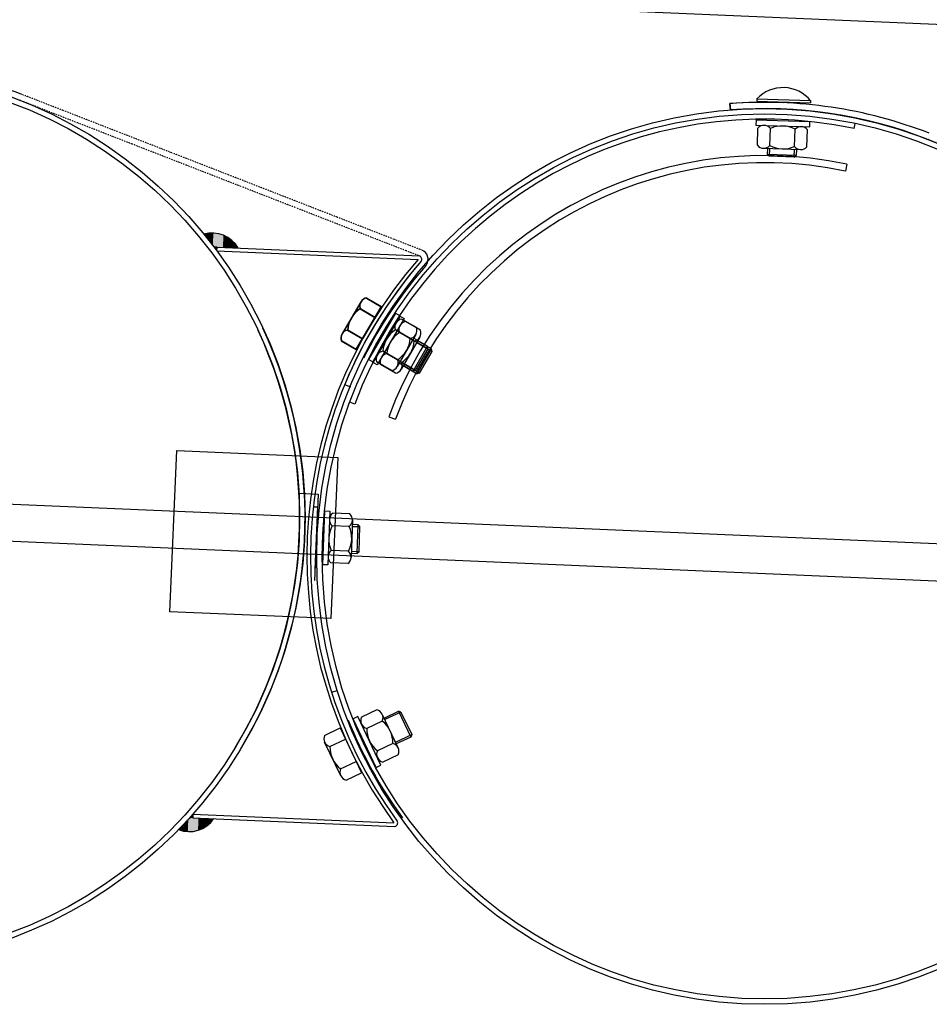
# Model space of a CAD drawing. Units: millimetres. Extents: x 124476 to 169476, y -7794 to 70206.
# Drawn here: x 149494 to 150002, y 18881 to 19431 of the extents above; entities that cross this region are included whole.
import ezdxf

# ---------------------------------------------------------------- set-up
doc = ezdxf.new("R2010")
doc.units = ezdxf.units.MM
doc.linetypes.add('DOT', pattern=[0.25, 0, -0.25])
for name, color, linetype in [('1', 7, 'Continuous'), ('10', 2, 'Continuous'), ('5', 5, 'Continuous')]:
    doc.layers.add(name, color=color, linetype=linetype)

msp = doc.modelspace()

# ---------------------------------------------------------------- linework, layer by layer
at = {"color": 0}
for p, q in [((149959.86, 19370.19), (149960.45, 19372.99)), ((149955.78, 19350.31), (149954.97, 19346.44)), ((149681.08, 19216.37), (149678.31, 19217.4)), ((149700.06, 19209.27), (149703.76, 19207.9))]:
    msp.add_line(p, q, dxfattribs=at)
at = {"color": 0, "ltscale": 500}
for p, q in [((149675.46, 19227.29), (149678.69, 19225.95)), ((149668.19, 19055.5), (149671.52, 19056.57))]:
    msp.add_line(p, q, dxfattribs=at)
at = {"color": 0}
for centre, radius, start, end in [((149909.8, 19131.39), 244, 78.1589, 159.6158), ((149909.92, 19131.1), 223.95, 78.1852, 159.5705), ((149909.92, 19131.1), 220, 78.1856, 159.5697)]:
    msp.add_arc(centre, radius, start, end, dxfattribs=at)
at = {"layer": '1'}
for p, q in [((151260, 19374.69), (143386.95, 19711.33)), ((150386.88, 19122.04), (143740.01, 19406.25)), ((143737.71, 19385.77), (150385.99, 19101.5)), ((149905.62, 19386.76), (149905.58, 19385.54)), ((149905.62, 19386.76), (149935.61, 19385.73)), ((149935.61, 19385.73), (149935.56, 19384.5)), ((149890.37, 19384), (149890.64, 19380.51)), ((149890.51, 19384.07), (149890.78, 19380.58)), ((149905.2, 19375.1), (149905.09, 19372.1)), ((149905.2, 19375.1), (149935.18, 19374.06)), ((149935.07, 19371.06), (149935.18, 19374.06)), ((149905.09, 19372.1), (149935.07, 19371.06)), ((149905.85, 19360.87), (149906.18, 19370.46)), ((149912.77, 19360.63), (149913.1, 19370.22)), ((149926.62, 19360.15), (149926.95, 19369.74)), ((149933.54, 19359.91), (149933.88, 19369.5)), ((149909.26, 19359.15), (149930.03, 19358.43)), ((149911.53, 19355.76), (149911.65, 19359.07)), ((149927.64, 19358.51), (149927.52, 19355.2)), ((149927.52, 19355.2), (149911.53, 19355.76)), ((149912.5, 19354.72), (149911.53, 19355.76)), ((149926.49, 19354.24), (149912.5, 19354.72)), ((149926.49, 19354.24), (149927.52, 19355.2)), ((149604.22, 19303.88), (149602.59, 19303.95)), ((149604.14, 19301.88), (149604.22, 19303.88)), ((149604.22, 19303.88), (149717.16, 19299.05)), ((149604.14, 19301.88), (149716.43, 19297.08)), ((149721.14, 19294.16), (149720.83, 19293.76)), ((149687.61, 19275.55), (149695.88, 19270.68)), ((149687.72, 19275.68), (149695.99, 19270.81)), ((149684.47, 19273.38), (149673.93, 19255.47)), ((149684.59, 19273.51), (149674.03, 19255.6)), ((149684.1, 19269.58), (149692.37, 19264.71)), ((149684.21, 19269.71), (149692.48, 19264.84)), ((149703.86, 19267.15), (149688.76, 19241.24)), ((149706.08, 19265.68), (149690.98, 19239.76)), ((149706.46, 19265.64), (149691.35, 19239.73)), ((149708.67, 19264.17), (149693.57, 19238.25)), ((149703.86, 19267.15), (149706.46, 19265.64)), ((149706.08, 19265.68), (149708.67, 19264.17)), ((149715.56, 19259.02), (149707.26, 19263.85)), ((149717.77, 19257.54), (149709.48, 19262.38)), ((149677.06, 19257.64), (149685.34, 19252.77)), ((149677.17, 19257.77), (149685.44, 19252.9)), ((149712.07, 19253.03), (149703.77, 19257.86)), ((149715.19, 19255.22), (149704.73, 19237.26)), ((149714.28, 19251.56), (149705.99, 19256.39)), ((149717.41, 19253.74), (149706.95, 19235.78)), ((149721.73, 19248.62), (149713.98, 19253.13)), ((149673.55, 19251.67), (149681.82, 19246.8)), ((149673.65, 19251.81), (149681.92, 19246.93)), ((149698.99, 19252.9), (149691.25, 19239.6)), ((149713.67, 19234.79), (149721.73, 19248.62)), ((149723.95, 19247.14), (149716.2, 19251.66)), ((149722.09, 19247.25), (149721.73, 19248.62)), ((149705.09, 19241.06), (149696.8, 19245.89)), ((149707.31, 19239.58), (149699.01, 19244.42)), ((149715.04, 19235.15), (149722.09, 19247.25)), ((149715.89, 19233.32), (149723.95, 19247.14)), ((149717.26, 19233.68), (149724.31, 19245.78)), ((149724.31, 19245.78), (149723.95, 19247.14)), ((149691.35, 19239.73), (149688.76, 19241.24)), ((149693.57, 19238.25), (149690.98, 19239.76)), ((149701.6, 19235.07), (149693.31, 19239.91)), ((149703.82, 19233.6), (149695.53, 19238.43)), ((149705.92, 19239.31), (149713.67, 19234.79)), ((149708.14, 19237.83), (149715.89, 19233.32)), ((149715.04, 19235.15), (149713.67, 19234.79)), ((149717.26, 19233.68), (149715.89, 19233.32)), ((149664.17, 19156.69), (149663.05, 19126.71)), ((149664.17, 19156.69), (149667.17, 19156.58)), ((149667.17, 19156.58), (149666.05, 19126.6)), ((149678.32, 19155.02), (149668.73, 19155.38)), ((149679.79, 19151.49), (149679.01, 19130.72)), ((149683.06, 19148.98), (149679.77, 19149.1)), ((149682.46, 19133), (149683.06, 19148.99)), ((149684.02, 19147.95), (149683.06, 19148.99)), ((149678.06, 19148.09), (149668.47, 19148.45)), ((149683.5, 19133.96), (149684.02, 19147.95)), ((149677.54, 19134.25), (149667.95, 19134.61)), ((149679.1, 19133.11), (149682.46, 19132.99)), ((149683.5, 19133.96), (149682.46, 19133)), ((149666.05, 19126.6), (149663.05, 19126.71)), ((149677.28, 19127.32), (149667.69, 19127.68)), ((149693.5, 19045.71), (149684.83, 19041.6)), ((149697.45, 19041.12), (149705.56, 19044.96)), ((149706.89, 19044.48), (149705.56, 19044.96)), ((149705.56, 19044.96), (149712.4, 19030.5)), ((149706.89, 19044.48), (149712.88, 19031.83)), ((149682.89, 19041.95), (149680.18, 19040.67)), ((149693.02, 19013.55), (149680.18, 19040.67)), ((149695.73, 19014.84), (149682.89, 19041.95)), ((149696.47, 19039.45), (149687.79, 19035.34)), ((149705.33, 19024.48), (149696.43, 19043.26)), ((149664.23, 19031.42), (149672.89, 19035.57)), ((149673.27, 19008.87), (149664.29, 19027.61)), ((149667.23, 19025.18), (149675.88, 19029.33)), ((149712.4, 19030.5), (149704.3, 19026.66)), ((149712.88, 19031.83), (149712.4, 19030.5)), ((149702.4, 19026.92), (149693.72, 19022.82)), ((149673.22, 19012.68), (149681.87, 19016.83)), ((149705.36, 19020.66), (149696.69, 19016.55)), ((149693.02, 19013.55), (149695.73, 19014.84)), ((149676.21, 19006.43), (149684.87, 19010.58)), ((149590.61, 18985.47), (149588.97, 18985.54)), ((149590.7, 18987.47), (149590.61, 18985.47)), ((149590.61, 18985.47), (149703.54, 18980.64)), ((149590.7, 18987.47), (149702.99, 18982.66))]:
    msp.add_line(p, q, dxfattribs=at)
at = {"layer": '1', "linetype": 'DOT'}
for p, q in [((149717.25, 19299.02), (149494.04, 19385.93)), ((149718.52, 19302.28), (149495.31, 19389.19)), ((150223.79, 19277.36), (150000.58, 19364.27))]:
    msp.add_line(p, q, dxfattribs=at)
at = {"layer": '1', "ltscale": 500}
for p, q in [((149905.58, 19385.54), (149935.56, 19384.5)), ((149681.82, 19246.8), (149695.88, 19270.68)), ((149681.92, 19246.93), (149695.99, 19270.81)), ((149577.87, 19100.47), (149581.71, 19190.39)), ((149581.71, 19190.39), (149671.63, 19186.54)), ((149671.63, 19186.54), (149667.79, 19096.62)), ((149650.46, 19166.58), (149660.75, 19166.14)), ((149660.75, 19166.14), (149658.69, 19117.88)), ((149658.26, 19159.08), (149660.26, 19158.99)), ((149660.26, 19158.99), (149658.76, 19124.02)), ((149667.79, 19096.62), (149577.87, 19100.47)), ((149672.89, 19035.57), (149684.87, 19010.58))]:
    msp.add_line(p, q, dxfattribs=at)
at = {"layer": '1'}
for centre, radius in [((149403.33, 19152.97), 250), ((149403.33, 19152.97), 247), ((149909.86, 19131.31), 250), ((149909.86, 19131.31), 247)]:
    msp.add_circle(centre, radius, dxfattribs=at)
for centre, radius, start, end in [((149403.33, 19152.97), 253.5, 68.7243, 94.3786), ((149920.16, 19373.02), 20, 39.4269, 136.6077), ((149909.79, 19131.25), 253.5, 87.5673, 94.3943), ((149909.86, 19131.31), 253.5, 68.7243, 94.3786), ((149909.86, 19131.31), 250, 68.7243, 94.3786), ((149909.54, 19367.4), 4.55, 38.4348, 137.5999), ((149919.54, 19355.79), 15.8, 62.0095, 114.0251), ((149930.31, 19366.68), 4.55, 38.4348, 137.5999), ((149909.41, 19363.7), 4.55, 218.4348, 317.5999), ((149920.19, 19374.58), 15.8, 242.0095, 294.0251), ((149930.18, 19362.98), 4.55, 218.4348, 317.5999), ((149601.57, 19295.17), 16.67, 29.4969, 106.2541), ((149906.37, 19131.46), 252, 138.9127, 216.1905), ((149716.52, 19297.15), 2, 327.0117, 71.5182), ((149716.52, 19297.15), 2, 327.0117, 71.5182), ((149716.52, 19297.15), 5.5, 327.0117, 68.7243), ((149906.37, 19131.46), 250, 138.8216, 216.2816), ((149906.37, 19131.46), 250, 138.8216, 157.4616), ((149906.37, 19131.46), 246.5, 138.8216, 153.364), ((149688.4, 19271.07), 4.55, 99.9225, 199.0877), ((149688.51, 19271.2), 4.55, 99.9068, 199.072), ((149692.82, 19256.41), 15.8, 123.4973, 175.5129), ((149692.92, 19256.53), 15.8, 123.4816, 175.4972), ((149403.33, 19152.97), 250, 328.8916, 25.0416), ((149708.07, 19259.37), 4.55, 100.18, 199.3451), ((149710.28, 19257.9), 4.55, 100.1957, 199.3608), ((149711.26, 19257.51), 4.55, 280.18, 19.3451), ((149403.33, 19152.97), 247, 328.6786, 25.0416), ((149677.85, 19253.16), 4.55, 99.9225, 199.0877), ((149677.95, 19253.29), 4.55, 99.9068, 199.072), ((149712.55, 19244.73), 15.8, 123.7547, 175.7703), ((149714.77, 19243.25), 15.8, 123.7704, 175.786), ((149696.31, 19254.2), 15.8, 303.7547, 355.7703), ((149713.48, 19256.03), 4.55, 280.1957, 19.3608), ((149698.53, 19252.72), 15.8, 303.7704, 355.786), ((149697.6, 19241.42), 4.55, 100.18, 199.3451), ((149699.82, 19239.94), 4.55, 100.1957, 199.3608), ((149700.8, 19239.55), 4.55, 280.18, 19.3451), ((149703.02, 19238.07), 4.55, 280.1957, 19.3608), ((149671.54, 19151.8), 4.55, 128.2691, 227.4342), ((149675.24, 19151.66), 4.55, 308.2691, 47.4342), ((149682.4, 19141), 15.8, 151.8438, 203.8594), ((149663.61, 19141.7), 15.8, 331.8438, 23.8594), ((149670.76, 19131.03), 4.55, 128.2691, 227.4342), ((149674.46, 19130.89), 4.55, 308.2691, 47.4342), ((149692.32, 19041.32), 4.55, 335.7582, 74.9233), ((149906.37, 19131.46), 246.5, 201.7867, 216.3291), ((149688.98, 19039.73), 4.55, 155.7582, 254.9233), ((149686.6, 19027.11), 15.8, 359.3329, 51.3485), ((149703.59, 19035.16), 15.8, 179.3329, 231.3485), ((149668.39, 19029.58), 4.55, 156.0313, 255.1964), ((149683.03, 19025.07), 15.8, 179.606, 231.6216), ((149697.87, 19020.95), 4.55, 155.7582, 254.9233), ((149701.22, 19022.53), 4.55, 335.7582, 74.9233), ((149677.37, 19010.83), 4.55, 156.0313, 255.1964), ((149588.71, 18994.38), 16.67, 248.8491, 325.6063), ((149703.07, 18982.58), 2, 283.5851, 28.0915)]:
    msp.add_arc(centre, radius, start, end, dxfattribs=at)
at = {"layer": '10'}
for points in [[(149597.54, 19311.45), (149597.33, 19311.46), (149597.52, 19310.82), (149597.31, 19310.83)], [(149597.75, 19311.44), (149597.54, 19311.45), (149597.72, 19310.6), (149597.51, 19310.61)], [(149597.96, 19311.43), (149597.75, 19311.44), (149597.91, 19310.17), (149597.7, 19310.18)], [(149598.18, 19311.63), (149597.97, 19311.64), (149598.11, 19309.96), (149597.9, 19309.96)], [(149598.39, 19311.62), (149598.18, 19311.63), (149598.31, 19309.74), (149598.1, 19309.75)], [(149598.6, 19311.61), (149598.39, 19311.62), (149598.51, 19309.52), (149598.3, 19309.53)], [(149598.81, 19311.6), (149598.6, 19311.61), (149598.71, 19309.3), (149598.5, 19309.31)], [(149599.24, 19311.79), (149598.82, 19311.81), (149599.11, 19308.86), (149598.69, 19308.88)], [(149599.02, 19311.59), (149598.81, 19311.6), (149598.91, 19309.08), (149598.7, 19309.09)], [(149599.44, 19311.79), (149599.24, 19311.79), (149599.31, 19308.65), (149599.1, 19308.65)], [(149599.65, 19311.78), (149599.44, 19311.79), (149599.5, 19308.22), (149599.29, 19308.23)], [(149599.86, 19311.77), (149599.65, 19311.78), (149599.7, 19308), (149599.49, 19308.01)], [(149600.07, 19311.76), (149599.86, 19311.77), (149599.9, 19307.78), (149599.69, 19307.79)], [(149600.29, 19311.96), (149600.08, 19311.97), (149600.1, 19307.56), (149599.89, 19307.57)], [(149600.5, 19311.95), (149600.29, 19311.96), (149600.3, 19307.34), (149600.09, 19307.35)], [(149600.71, 19311.94), (149600.5, 19311.95), (149600.5, 19307.13), (149600.29, 19307.13)], [(149600.92, 19311.93), (149600.71, 19311.94), (149600.7, 19306.7), (149600.49, 19306.71)], [(149601.13, 19311.92), (149600.92, 19311.93), (149600.9, 19306.48), (149600.69, 19306.49)], [(149601.34, 19311.91), (149601.13, 19311.92), (149601.1, 19306.26), (149600.89, 19306.27)], [(149601.55, 19311.91), (149601.34, 19311.91), (149601.3, 19306.04), (149601.09, 19306.05)], [(149601.76, 19311.9), (149601.55, 19311.91), (149601.5, 19305.83), (149601.29, 19305.83)], [(149601.97, 19311.89), (149601.76, 19311.9), (149601.69, 19305.4), (149601.48, 19305.41)], [(149602.18, 19311.88), (149601.97, 19311.89), (149601.89, 19305.18), (149601.68, 19305.19)], [(149602.38, 19311.87), (149602.18, 19311.88), (149602.09, 19304.96), (149601.88, 19304.97)], [(149602.59, 19311.86), (149602.38, 19311.87), (149602.29, 19304.74), (149602.08, 19304.75)], [(149602.8, 19311.85), (149602.59, 19311.86), (149602.49, 19304.52), (149602.28, 19304.53)], [(149604.48, 19311.78), (149602.8, 19311.85), (149604.15, 19304.03), (149602.47, 19304.11)], [(149605.73, 19311.52), (149604.47, 19311.57), (149605.4, 19303.98), (149604.15, 19304.03)], [(149606.55, 19311.27), (149605.72, 19311.31), (149606.24, 19303.94), (149605.4, 19303.98)], [(149607.17, 19311.04), (149606.54, 19311.06), (149606.87, 19303.92), (149606.24, 19303.94)], [(149607.79, 19310.8), (149607.16, 19310.83), (149607.5, 19303.89), (149606.87, 19303.92)], [(149608.41, 19310.56), (149607.78, 19310.59), (149608.12, 19303.86), (149607.5, 19303.89)], [(149608.82, 19310.34), (149608.4, 19310.35), (149608.54, 19303.85), (149608.12, 19303.86)], [(149609.23, 19310.11), (149608.81, 19310.13), (149608.96, 19303.83), (149608.54, 19303.85)], [(149609.64, 19309.88), (149609.22, 19309.9), (149609.38, 19303.81), (149608.96, 19303.83)], [(149610.05, 19309.65), (149609.63, 19309.67), (149609.8, 19303.79), (149609.38, 19303.81)], [(149610.46, 19309.43), (149610.04, 19309.44), (149610.22, 19303.77), (149609.8, 19303.79)], [(149610.87, 19309.2), (149610.45, 19309.22), (149610.64, 19303.76), (149610.22, 19303.77)], [(149611.07, 19308.98), (149610.86, 19308.99), (149610.85, 19303.75), (149610.64, 19303.76)], [(149611.48, 19308.75), (149611.06, 19308.77), (149611.27, 19303.73), (149610.85, 19303.75)], [(149611.68, 19308.54), (149611.47, 19308.54), (149611.47, 19303.72), (149611.27, 19303.73)], [(149612.09, 19308.31), (149611.67, 19308.33), (149611.89, 19303.7), (149611.47, 19303.72)], [(149612.29, 19308.09), (149612.08, 19308.1), (149612.1, 19303.69), (149611.89, 19303.7)], [(149602.61, 19303.9), (149604.19, 19303.84), (149602.61, 19303.96), (149604.2, 19303.9)], [(149602.64, 19303.87), (149604.19, 19303.81), (149602.64, 19303.9), (149604.19, 19303.84)], [(149602.67, 19303.81), (149604.19, 19303.75), (149602.67, 19303.87), (149604.19, 19303.81)], [(149602.69, 19303.78), (149604.19, 19303.72), (149602.7, 19303.81), (149604.19, 19303.75)], [(149602.72, 19303.75), (149604.19, 19303.69), (149602.72, 19303.78), (149604.19, 19303.72)], [(149602.75, 19303.72), (149604.19, 19303.66), (149602.75, 19303.75), (149604.19, 19303.69)], [(149602.78, 19303.69), (149604.19, 19303.63), (149602.78, 19303.72), (149604.19, 19303.66)], [(149602.81, 19303.63), (149604.18, 19303.57), (149602.81, 19303.69), (149604.19, 19303.63)], [(149602.84, 19303.59), (149604.18, 19303.54), (149602.84, 19303.62), (149604.18, 19303.57)], [(149602.86, 19303.56), (149604.18, 19303.51), (149602.87, 19303.59), (149604.18, 19303.54)], [(149602.89, 19303.53), (149604.18, 19303.48), (149602.89, 19303.56), (149604.18, 19303.51)], [(149602.92, 19303.47), (149604.18, 19303.42), (149602.92, 19303.53), (149604.18, 19303.48)], [(149602.95, 19303.44), (149604.18, 19303.39), (149602.95, 19303.47), (149604.18, 19303.42)], [(149602.98, 19303.41), (149604.17, 19303.36), (149602.98, 19303.44), (149604.18, 19303.39)], [(149603.01, 19303.38), (149604.17, 19303.33), (149603.01, 19303.41), (149604.17, 19303.36)], [(149603.04, 19303.35), (149604.17, 19303.3), (149603.04, 19303.38), (149604.17, 19303.33)], [(149603.06, 19303.28), (149604.17, 19303.24), (149603.07, 19303.34), (149604.17, 19303.3)], [(149603.09, 19303.25), (149604.17, 19303.21), (149603.09, 19303.28), (149604.17, 19303.24)], [(149603.12, 19303.22), (149604.17, 19303.18), (149603.12, 19303.25), (149604.17, 19303.21)], [(149603.15, 19303.19), (149604.17, 19303.15), (149603.15, 19303.22), (149604.17, 19303.18)], [(149603.18, 19303.16), (149604.16, 19303.12), (149603.18, 19303.19), (149604.17, 19303.15)], [(149603.2, 19303.1), (149604.16, 19303.06), (149603.21, 19303.16), (149604.16, 19303.12)], [(149603.23, 19303.07), (149604.16, 19303.03), (149603.23, 19303.1), (149604.16, 19303.06)], [(149603.26, 19303.04), (149604.16, 19303), (149603.26, 19303.07), (149604.16, 19303.03)], [(149603.29, 19303.01), (149604.16, 19302.97), (149603.29, 19303.04), (149604.16, 19303)], [(149603.32, 19302.94), (149604.15, 19302.91), (149603.32, 19303), (149604.16, 19302.97)], [(149603.35, 19302.91), (149604.15, 19302.88), (149603.35, 19302.94), (149604.15, 19302.91)], [(149603.37, 19302.88), (149604.15, 19302.85), (149603.38, 19302.91), (149604.15, 19302.88)], [(149603.4, 19302.85), (149604.15, 19302.82), (149603.4, 19302.88), (149604.15, 19302.85)], [(149603.43, 19302.82), (149604.15, 19302.79), (149603.43, 19302.85), (149604.15, 19302.82)], [(149603.46, 19302.76), (149604.15, 19302.73), (149603.46, 19302.82), (149604.15, 19302.79)], [(149603.49, 19302.73), (149604.15, 19302.7), (149603.49, 19302.76), (149604.15, 19302.73)], [(149603.52, 19302.7), (149604.14, 19302.67), (149603.52, 19302.73), (149604.15, 19302.7)], [(149603.55, 19302.67), (149604.14, 19302.64), (149603.55, 19302.69), (149604.14, 19302.67)], [(149603.57, 19302.6), (149604.14, 19302.58), (149603.58, 19302.66), (149604.14, 19302.64)], [(149603.6, 19302.57), (149604.14, 19302.55), (149603.6, 19302.6), (149604.14, 19302.58)], [(149603.63, 19302.54), (149604.14, 19302.52), (149603.63, 19302.57), (149604.14, 19302.55)], [(149603.66, 19302.51), (149604.14, 19302.49), (149603.66, 19302.54), (149604.14, 19302.52)], [(149603.69, 19302.45), (149604.13, 19302.43), (149603.69, 19302.51), (149604.14, 19302.49)], [(149603.71, 19302.42), (149604.13, 19302.4), (149603.72, 19302.45), (149604.13, 19302.43)], [(149603.74, 19302.39), (149604.13, 19302.37), (149603.74, 19302.42), (149604.13, 19302.4)], [(149612.49, 19307.87), (149612.28, 19307.88), (149612.31, 19303.68), (149612.1, 19303.69)], [(149612.69, 19307.65), (149612.48, 19307.66), (149612.52, 19303.68), (149612.31, 19303.68)], [(149612.89, 19307.44), (149612.68, 19307.44), (149612.73, 19303.67), (149612.52, 19303.68)], [(149613.3, 19307.21), (149612.88, 19307.23), (149613.15, 19303.65), (149612.73, 19303.67)], [(149613.5, 19306.99), (149613.29, 19307), (149613.36, 19303.64), (149613.15, 19303.65)], [(149613.7, 19306.77), (149613.49, 19306.78), (149613.57, 19303.63), (149613.36, 19303.64)], [(149613.9, 19306.55), (149613.69, 19306.56), (149613.78, 19303.62), (149613.57, 19303.63)], [(149614.1, 19306.33), (149613.89, 19306.34), (149613.99, 19303.61), (149613.78, 19303.62)], [(149614.3, 19306.12), (149614.09, 19306.13), (149614.2, 19303.6), (149613.99, 19303.61)], [(149614.5, 19305.9), (149614.29, 19305.91), (149614.41, 19303.6), (149614.2, 19303.6)], [(149614.7, 19305.47), (149614.49, 19305.48), (149614.61, 19303.59), (149614.41, 19303.6)], [(149614.9, 19305.25), (149614.69, 19305.26), (149614.82, 19303.58), (149614.61, 19303.59)], [(149615.1, 19305.03), (149614.89, 19305.04), (149615.03, 19303.57), (149614.82, 19303.58)], [(149615.3, 19304.82), (149615.09, 19304.82), (149615.24, 19303.56), (149615.03, 19303.57)], [(149615.49, 19304.39), (149615.28, 19304.4), (149615.45, 19303.55), (149615.24, 19303.56)], [(149615.69, 19304.17), (149615.48, 19304.18), (149615.66, 19303.54), (149615.45, 19303.55)], [(149615.89, 19303.95), (149615.68, 19303.96), (149615.87, 19303.53), (149615.66, 19303.54)], [(149603.77, 19302.36), (149604.13, 19302.34), (149603.77, 19302.39), (149604.13, 19302.37)], [(149603.8, 19302.29), (149604.13, 19302.28), (149603.8, 19302.35), (149604.13, 19302.34)], [(149603.83, 19302.26), (149604.13, 19302.25), (149603.83, 19302.29), (149604.13, 19302.28)], [(149603.86, 19302.23), (149604.13, 19302.22), (149603.86, 19302.26), (149604.13, 19302.25)], [(149603.89, 19302.2), (149604.12, 19302.19), (149603.89, 19302.23), (149604.13, 19302.22)], [(149603.91, 19302.17), (149604.12, 19302.16), (149603.91, 19302.2), (149604.12, 19302.19)], [(149603.94, 19302.11), (149604.12, 19302.1), (149603.94, 19302.17), (149604.12, 19302.16)], [(149603.97, 19302.08), (149604.12, 19302.07), (149603.97, 19302.11), (149604.12, 19302.1)], [(149604, 19302.05), (149604.12, 19302.04), (149604, 19302.08), (149604.12, 19302.07)], [(149604.03, 19302.02), (149604.12, 19302.01), (149604.03, 19302.05), (149604.12, 19302.04)], [(149604.05, 19301.95), (149604.11, 19301.95), (149604.06, 19302.01), (149604.12, 19302.01)], [(149587.47, 18977.69), (149587.26, 18977.7), (149587.73, 18983.76), (149587.52, 18983.77)], [(149587.68, 18977.68), (149587.47, 18977.69), (149587.95, 18984.17), (149587.74, 18984.18)], [(149587.88, 18977.67), (149587.68, 18977.68), (149588.17, 18984.37), (149587.96, 18984.38)], [(149588.09, 18977.66), (149587.88, 18977.67), (149588.39, 18984.57), (149588.18, 18984.58)], [(149588.3, 18977.65), (149588.09, 18977.66), (149588.61, 18984.77), (149588.4, 18984.78)], [(149588.51, 18977.65), (149588.3, 18977.65), (149588.83, 18984.97), (149588.62, 18984.98)], [(149590.19, 18977.57), (149588.51, 18977.65), (149590.52, 18985.32), (149588.84, 18985.39)], [(149589, 18985.58), (149590.58, 18985.51), (149589, 18985.52), (149590.58, 18985.45)], [(149589.03, 18985.61), (149590.58, 18985.54), (149589.03, 18985.58), (149590.58, 18985.51)], [(149589.06, 18985.67), (149590.59, 18985.6), (149589.06, 18985.61), (149590.58, 18985.54)], [(149589.09, 18985.7), (149590.59, 18985.63), (149589.09, 18985.67), (149590.59, 18985.6)], [(149589.12, 18985.73), (149590.59, 18985.66), (149589.12, 18985.7), (149590.59, 18985.63)], [(149589.16, 18985.75), (149590.59, 18985.69), (149589.15, 18985.72), (149590.59, 18985.66)], [(149589.19, 18985.78), (149590.59, 18985.72), (149589.19, 18985.75), (149590.59, 18985.69)], [(149589.22, 18985.84), (149590.6, 18985.78), (149589.22, 18985.78), (149590.59, 18985.72)], [(149589.25, 18985.87), (149590.6, 18985.81), (149589.25, 18985.84), (149590.6, 18985.78)], [(149589.28, 18985.9), (149590.6, 18985.84), (149589.28, 18985.87), (149590.6, 18985.81)], [(149589.31, 18985.93), (149590.6, 18985.87), (149589.31, 18985.9), (149590.6, 18985.84)], [(149589.35, 18985.99), (149590.6, 18985.93), (149589.34, 18985.93), (149590.6, 18985.87)], [(149589.38, 18986.01), (149590.6, 18985.96), (149589.38, 18985.98), (149590.6, 18985.93)], [(149589.41, 18986.04), (149590.6, 18985.99), (149589.41, 18986.01), (149590.6, 18985.96)], [(149589.44, 18986.07), (149590.61, 18986.02), (149589.44, 18986.04), (149590.6, 18985.99)], [(149589.47, 18986.1), (149590.61, 18986.05), (149589.47, 18986.07), (149590.61, 18986.02)], [(149589.5, 18986.16), (149590.61, 18986.11), (149589.5, 18986.1), (149590.61, 18986.05)], [(149589.53, 18986.19), (149590.61, 18986.14), (149589.53, 18986.16), (149590.61, 18986.11)], [(149589.57, 18986.22), (149590.61, 18986.17), (149589.56, 18986.19), (149590.61, 18986.14)], [(149589.6, 18986.24), (149590.61, 18986.2), (149589.6, 18986.21), (149590.61, 18986.17)], [(149589.63, 18986.27), (149590.61, 18986.23), (149589.63, 18986.24), (149590.61, 18986.2)], [(149589.66, 18986.33), (149590.62, 18986.29), (149589.66, 18986.27), (149590.61, 18986.23)], [(149589.69, 18986.36), (149590.62, 18986.32), (149589.69, 18986.33), (149590.62, 18986.29)], [(149589.72, 18986.39), (149590.62, 18986.35), (149589.72, 18986.36), (149590.62, 18986.32)], [(149589.75, 18986.42), (149590.62, 18986.38), (149589.75, 18986.39), (149590.62, 18986.35)], [(149589.79, 18986.48), (149590.62, 18986.44), (149589.78, 18986.42), (149590.62, 18986.38)], [(149589.82, 18986.5), (149590.62, 18986.47), (149589.82, 18986.47), (149590.62, 18986.44)], [(149589.85, 18986.53), (149590.63, 18986.5), (149589.85, 18986.5), (149590.62, 18986.47)], [(149589.88, 18986.56), (149590.63, 18986.53), (149589.88, 18986.53), (149590.63, 18986.5)], [(149589.91, 18986.59), (149590.63, 18986.56), (149589.91, 18986.56), (149590.63, 18986.53)], [(149589.94, 18986.65), (149590.63, 18986.62), (149589.94, 18986.59), (149590.63, 18986.56)], [(149589.97, 18986.68), (149590.63, 18986.65), (149589.97, 18986.65), (149590.63, 18986.62)], [(149590.01, 18986.71), (149590.63, 18986.68), (149590, 18986.68), (149590.63, 18986.65)], [(149590.04, 18986.73), (149590.63, 18986.71), (149590.04, 18986.7), (149590.63, 18986.68)], [(149590.07, 18986.79), (149590.64, 18986.77), (149590.07, 18986.73), (149590.63, 18986.71)], [(149590.1, 18986.82), (149590.64, 18986.8), (149590.1, 18986.79), (149590.64, 18986.77)], [(149590.13, 18986.85), (149590.64, 18986.83), (149590.13, 18986.82), (149590.64, 18986.8)], [(149590.16, 18986.88), (149590.64, 18986.86), (149590.16, 18986.85), (149590.64, 18986.83)], [(149590.2, 18986.94), (149590.64, 18986.92), (149590.19, 18986.88), (149590.64, 18986.86)], [(149591.45, 18977.73), (149590.2, 18977.78), (149591.78, 18985.27), (149590.52, 18985.32)], [(149590.23, 18986.97), (149590.65, 18986.95), (149590.23, 18986.94), (149590.64, 18986.92)], [(149590.26, 18987), (149590.65, 18986.98), (149590.26, 18986.97), (149590.65, 18986.95)], [(149590.29, 18987.02), (149590.65, 18987.01), (149590.29, 18986.99), (149590.65, 18986.98)], [(149590.32, 18987.08), (149590.65, 18987.07), (149590.32, 18987.02), (149590.65, 18987.01)], [(149590.35, 18987.11), (149590.65, 18987.1), (149590.35, 18987.08), (149590.65, 18987.07)], [(149590.38, 18987.14), (149590.65, 18987.13), (149590.38, 18987.11), (149590.65, 18987.1)], [(149590.41, 18987.17), (149590.65, 18987.16), (149590.41, 18987.14), (149590.65, 18987.13)], [(149590.45, 18987.2), (149590.66, 18987.19), (149590.44, 18987.17), (149590.65, 18987.16)], [(149590.48, 18987.26), (149590.66, 18987.25), (149590.48, 18987.2), (149590.66, 18987.19)], [(149590.51, 18987.28), (149590.66, 18987.28), (149590.51, 18987.25), (149590.66, 18987.25)], [(149590.54, 18987.31), (149590.66, 18987.31), (149590.54, 18987.28), (149590.66, 18987.28)], [(149590.57, 18987.34), (149590.66, 18987.34), (149590.57, 18987.31), (149590.66, 18987.31)], [(149590.6, 18987.4), (149590.66, 18987.4), (149590.6, 18987.34), (149590.66, 18987.34)], [(149592.3, 18977.9), (149591.46, 18977.94), (149592.61, 18985.23), (149591.78, 18985.27)], [(149592.94, 18978.09), (149592.31, 18978.11), (149593.24, 18985.2), (149592.61, 18985.23)], [(149593.57, 18978.27), (149592.95, 18978.29), (149593.87, 18985.18), (149593.24, 18985.2)], [(149594.21, 18978.45), (149593.58, 18978.48), (149594.5, 18985.15), (149593.87, 18985.18)], [(149594.64, 18978.64), (149594.22, 18978.66), (149594.92, 18985.13), (149594.5, 18985.15)], [(149595.07, 18978.83), (149594.65, 18978.85), (149595.33, 18985.11), (149594.92, 18985.13)], [(149595.49, 18979.02), (149595.07, 18979.04), (149595.75, 18985.1), (149595.33, 18985.11)], [(149595.92, 18979.22), (149595.5, 18979.23), (149596.17, 18985.08), (149595.75, 18985.1)], [(149596.35, 18979.41), (149595.93, 18979.43), (149596.59, 18985.06), (149596.17, 18985.08)], [(149596.78, 18979.6), (149596.36, 18979.62), (149597.01, 18985.04), (149596.59, 18985.06)], [(149596.99, 18979.8), (149596.79, 18979.81), (149597.22, 18985.03), (149597.01, 18985.04)], [(149597.42, 18979.99), (149597, 18980.01), (149597.64, 18985.02), (149597.22, 18985.03)], [(149597.64, 18980.19), (149597.43, 18980.2), (149597.85, 18985.01), (149597.64, 18985.02)], [(149598.07, 18980.38), (149597.65, 18980.4), (149598.27, 18984.99), (149597.85, 18985.01)], [(149598.29, 18980.58), (149598.08, 18980.59), (149598.47, 18984.98), (149598.27, 18984.99)], [(149598.51, 18980.78), (149598.3, 18980.79), (149598.68, 18984.97), (149598.47, 18984.98)], [(149598.72, 18980.98), (149598.51, 18980.99), (149598.89, 18984.96), (149598.68, 18984.97)], [(149598.94, 18981.18), (149598.73, 18981.19), (149599.1, 18984.95), (149598.89, 18984.96)], [(149599.37, 18981.38), (149598.95, 18981.39), (149599.52, 18984.93), (149599.1, 18984.95)], [(149599.59, 18981.58), (149599.38, 18981.59), (149599.73, 18984.93), (149599.52, 18984.93)], [(149599.81, 18981.78), (149599.6, 18981.79), (149599.94, 18984.92), (149599.73, 18984.93)], [(149600.02, 18981.98), (149599.81, 18981.99), (149600.15, 18984.91), (149599.94, 18984.92)], [(149600.24, 18982.18), (149600.03, 18982.19), (149600.36, 18984.9), (149600.15, 18984.91)], [(149600.46, 18982.38), (149600.25, 18982.39), (149600.57, 18984.89), (149600.36, 18984.9)], [(149600.68, 18982.58), (149600.47, 18982.59), (149600.78, 18984.88), (149600.57, 18984.89)], [(149600.91, 18982.99), (149600.7, 18983), (149600.99, 18984.87), (149600.78, 18984.88)], [(149601.12, 18983.19), (149600.92, 18983.2), (149601.2, 18984.86), (149600.99, 18984.87)], [(149601.34, 18983.39), (149601.13, 18983.4), (149601.41, 18984.85), (149601.2, 18984.86)], [(149601.56, 18983.59), (149601.35, 18983.6), (149601.62, 18984.85), (149601.41, 18984.85)], [(149601.79, 18984), (149601.58, 18984.01), (149601.82, 18984.84), (149601.62, 18984.85)], [(149602.01, 18984.2), (149601.8, 18984.21), (149602.03, 18984.83), (149601.82, 18984.84)], [(149602.23, 18984.4), (149602.02, 18984.41), (149602.24, 18984.82), (149602.03, 18984.83)], [(149583.31, 18978.5), (149583.1, 18978.51), (149583.33, 18979.13), (149583.12, 18979.13)], [(149583.52, 18978.49), (149583.31, 18978.5), (149583.55, 18979.33), (149583.34, 18979.33)], [(149583.72, 18978.48), (149583.52, 18978.49), (149583.78, 18979.74), (149583.57, 18979.74)], [(149583.93, 18978.26), (149583.72, 18978.27), (149584, 18979.94), (149583.79, 18979.94)], [(149584.13, 18978.25), (149583.93, 18978.26), (149584.21, 18980.14), (149584.01, 18980.14)], [(149584.34, 18978.24), (149584.13, 18978.25), (149584.43, 18980.34), (149584.22, 18980.35)], [(149584.55, 18978.23), (149584.34, 18978.24), (149584.65, 18980.54), (149584.44, 18980.55)], [(149584.96, 18978.01), (149584.54, 18978.02), (149585.09, 18980.94), (149584.67, 18980.96)], [(149584.76, 18978.22), (149584.55, 18978.23), (149584.87, 18980.74), (149584.66, 18980.75)], [(149585.17, 18978), (149584.96, 18978.01), (149585.31, 18981.14), (149585.1, 18981.15)], [(149585.38, 18977.99), (149585.17, 18978), (149585.53, 18981.55), (149585.32, 18981.56)], [(149585.59, 18977.98), (149585.38, 18977.99), (149585.75, 18981.75), (149585.54, 18981.76)], [(149585.8, 18977.97), (149585.59, 18977.98), (149585.97, 18981.95), (149585.76, 18981.96)], [(149586, 18977.75), (149585.79, 18977.76), (149586.19, 18982.15), (149585.98, 18982.16)], [(149586.21, 18977.74), (149586, 18977.75), (149586.41, 18982.35), (149586.2, 18982.36)], [(149586.42, 18977.73), (149586.21, 18977.74), (149586.63, 18982.55), (149586.42, 18982.56)], [(149586.63, 18977.73), (149586.42, 18977.73), (149586.85, 18982.96), (149586.64, 18982.97)], [(149586.84, 18977.72), (149586.63, 18977.73), (149587.07, 18983.16), (149586.86, 18983.17)], [(149587.05, 18977.71), (149586.84, 18977.72), (149587.29, 18983.36), (149587.08, 18983.37)], [(149587.26, 18977.7), (149587.05, 18977.71), (149587.51, 18983.56), (149587.3, 18983.57)]]:
    msp.add_solid(points, dxfattribs=at)
at = {"layer": '5'}
for p, q in [((149912.65, 19359.03), (149912.5, 19354.72)), ((149926.49, 19354.24), (149926.64, 19358.55)), ((149713.48, 19252.27), (149722.09, 19247.25)), ((149715.69, 19250.8), (149724.31, 19245.78)), ((149715.04, 19235.15), (149706.43, 19240.17)), ((149717.26, 19233.68), (149708.65, 19238.7)), ((149679.74, 19148.1), (149684.02, 19147.94)), ((149683.44, 19133.95), (149679.14, 19134.11)), ((149706.89, 19044.48), (149697.88, 19040.22)), ((149703.87, 19027.56), (149712.88, 19031.83))]:
    msp.add_line(p, q, dxfattribs=at)

doc.saveas('drawing.dxf')
